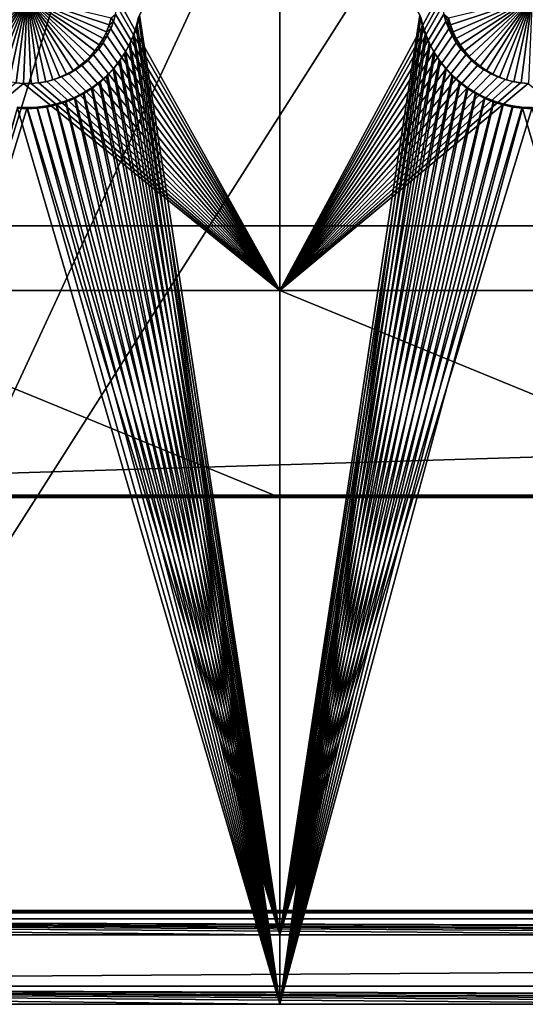
# Model space of a CAD drawing. Extents: x -226 to 75, y -650 to 2.
# Drawn here: x -180 to -165, y -650 to -621 of the extents above; entities that cross this region are included whole.
import ezdxf

# ---------------------------------------------------------------- set-up
doc = ezdxf.new("R2010")
doc.units = 0
doc.header["$MEASUREMENT"] = 0
for name, color, linetype in [('L3', 7, 'Continuous'), ('L4', 7, 'Continuous'), ('L5', 7, 'Continuous')]:
    doc.layers.add(name, color=color, linetype=linetype)

msp = doc.modelspace()

# ---------------------------------------------------------------- linework, layer by layer
at = {"layer": 'L3', "color": 250}
for points in [[(60.25, -411.9243, 1019.068), (60.25, -647.2808, 1027.287), (-210.25, -411.9243, 1019.068)], [(-210.25, -411.9243, 1019.068), (60.25, -647.2808, 1027.287), (-210.25, -647.2808, 1027.287)], [(-180.9352, -604.6581, 1030.435), (-210.25, -647.211, 1029.286), (-180.1849, -605.0587, 1030.449)], [(-180.1849, -605.0587, 1030.449), (-210.25, -647.211, 1029.286), (-210.0092, -647.211, 1029.286)], [(-180.1849, -605.0587, 1030.449), (-210.0092, -647.211, 1029.286), (-204.9149, -647.211, 1029.286)], [(-180.1849, -605.0587, 1030.449), (-204.9149, -647.211, 1029.286), (-177.5966, -605.5784, 1030.468)], [(-177.5966, -605.5784, 1030.468), (-204.9149, -647.211, 1029.286), (-199.4619, -647.211, 1029.286)], [(-177.5966, -605.5784, 1030.468), (-199.4619, -647.211, 1029.286), (-174.8067, -605.9543, 1030.481)], [(-174.8067, -605.9543, 1030.481), (-199.4619, -647.211, 1029.286), (-187.5554, -647.211, 1029.286)], [(-174.8067, -605.9543, 1030.481), (-187.5554, -647.211, 1029.286), (-168.6943, -606.5411, 1030.501)], [(-168.6943, -606.5411, 1030.501), (-187.5554, -647.211, 1029.286), (-161.9502, -607.0182, 1030.518)], [(-160.2683, -647.211, 1029.286), (-161.9502, -607.0182, 1030.518), (-187.5554, -647.211, 1029.286)], [(-129.3559, -647.211, 1029.286), (-210.25, -647.2808, 1027.287), (-61.4818, -647.211, 1029.286)], [(-61.4818, -647.211, 1029.286), (-210.25, -647.2808, 1027.287), (60.25, -647.2808, 1027.287)], [(-129.3559, -647.211, 1029.286), (-160.2683, -647.211, 1029.286), (-210.25, -647.2808, 1027.287)], [(-210.25, -647.2808, 1027.287), (-160.2683, -647.211, 1029.286), (-187.5554, -647.211, 1029.286)]]:
    msp.add_3dface(points, dxfattribs=at)
at = {"layer": 'L4', "color": 250}
for points in [[(-210, -626.875, 1017.069), (60.00001, -626.875, 1017.069), (-210, -432.9932, 1010.298)], [(-210, -432.9932, 1010.298), (60.00001, -626.875, 1017.069), (60.00001, -432.9932, 1010.298)], [(-172.5, -612.4536, 1014.564), (-172.5, -628.7937, 1015.134), (-177.3056, -620.1231, 1014.832)], [(-167.6994, -619.891, 1014.823), (-172.5, -628.7937, 1015.134), (-172.5, -612.4536, 1014.564)], [(-180, -620.0887, 1010.828), (-182.4281, -620.9003, 1010.856), (-182.4889, -620.6887, 1010.849)], [(-180, -620.0887, 1010.828), (-182.3493, -621.1059, 1010.863), (-182.4281, -620.9003, 1010.856)], [(-182.2531, -621.304, 1010.87), (-182.3493, -621.1059, 1010.863), (-180, -620.0887, 1010.828)], [(-180, -620.0887, 1010.828), (-182.1402, -621.493, 1010.877), (-182.2531, -621.304, 1010.87)], [(-180, -620.0887, 1010.828), (-182.0115, -621.6717, 1010.883), (-182.1402, -621.493, 1010.877)], [(-181.8679, -621.8387, 1010.889), (-182.0115, -621.6717, 1010.883), (-180, -620.0887, 1010.828)], [(-180, -620.0887, 1010.828), (-181.7105, -621.9926, 1010.894), (-181.8679, -621.8387, 1010.889)], [(-180, -620.0887, 1010.828), (-181.5403, -622.1325, 1010.899), (-181.7105, -621.9926, 1010.894)], [(-181.3588, -622.2574, 1010.904), (-181.5403, -622.1325, 1010.899), (-180, -620.0887, 1010.828)], [(-180, -620.0887, 1010.828), (-181.1673, -622.3661, 1010.907), (-181.3588, -622.2574, 1010.904)], [(-180, -620.0887, 1010.828), (-180.967, -622.4579, 1010.911), (-181.1673, -622.3661, 1010.907)], [(-180.7597, -622.5322, 1010.913), (-180.967, -622.4579, 1010.911), (-180, -620.0887, 1010.828)], [(-180, -620.0887, 1010.828), (-180.5467, -622.5885, 1010.915), (-180.7597, -622.5322, 1010.913)], [(-180, -620.0887, 1010.828), (-180.3296, -622.6261, 1010.916), (-180.5467, -622.5885, 1010.915)], [(-180.1102, -622.6451, 1010.917), (-180.3296, -622.6261, 1010.916), (-180, -620.0887, 1010.828)], [(-180, -620.0887, 1010.828), (-179.8898, -622.6451, 1010.917), (-180.1102, -622.6451, 1010.917)], [(-179.4533, -622.5885, 1010.915), (-179.6704, -622.6261, 1010.916), (-180, -620.0887, 1010.828)], [(-180, -620.0887, 1010.828), (-179.6704, -622.6261, 1010.916), (-179.8898, -622.6451, 1010.917)], [(-178.8327, -622.3661, 1010.907), (-179.033, -622.4579, 1010.911), (-180, -620.0887, 1010.828)], [(-180, -620.0887, 1010.828), (-179.033, -622.4579, 1010.911), (-179.2403, -622.5322, 1010.913)], [(-180, -620.0887, 1010.828), (-179.2403, -622.5322, 1010.913), (-179.4533, -622.5885, 1010.915)], [(-178.2895, -621.9926, 1010.894), (-178.4596, -622.1325, 1010.899), (-180, -620.0887, 1010.828)], [(-180, -620.0887, 1010.828), (-178.4596, -622.1325, 1010.899), (-178.6412, -622.2574, 1010.904)], [(-180, -620.0887, 1010.828), (-178.6412, -622.2574, 1010.904), (-178.8327, -622.3661, 1010.907)], [(-177.8598, -621.493, 1010.877), (-177.9885, -621.6717, 1010.883), (-180, -620.0887, 1010.828)], [(-180, -620.0887, 1010.828), (-177.9885, -621.6717, 1010.883), (-178.1321, -621.8387, 1010.889)], [(-180, -620.0887, 1010.828), (-178.1321, -621.8387, 1010.889), (-178.2895, -621.9926, 1010.894)], [(-177.5719, -620.9003, 1010.856), (-177.6507, -621.1059, 1010.863), (-180, -620.0887, 1010.828)], [(-180, -620.0887, 1010.828), (-177.6507, -621.1059, 1010.863), (-177.7469, -621.304, 1010.87)], [(-180, -620.0887, 1010.828), (-177.7469, -621.304, 1010.87), (-177.8598, -621.493, 1010.877)], [(-180, -620.0887, 1010.828), (-177.5111, -620.6887, 1010.849), (-177.5719, -620.9003, 1010.856)], [(-172.5, -628.7937, 1015.134), (-177.3306, -620.354, 1014.84), (-177.3056, -620.1231, 1014.832)], [(-167.6994, -619.891, 1014.823), (-167.6944, -620.1231, 1014.832), (-172.5, -628.7937, 1015.134)], [(-167.6944, -620.1231, 1014.832), (-167.6694, -620.354, 1014.84), (-172.5, -628.7937, 1015.134)], [(-165, -620.0887, 1010.828), (-167.4281, -620.9003, 1010.856), (-167.4889, -620.6887, 1010.849)], [(-165, -620.0887, 1010.828), (-167.3493, -621.1059, 1010.863), (-167.4281, -620.9003, 1010.856)], [(-167.2531, -621.304, 1010.87), (-167.3493, -621.1059, 1010.863), (-165, -620.0887, 1010.828)], [(-165, -620.0887, 1010.828), (-167.1402, -621.493, 1010.877), (-167.2531, -621.304, 1010.87)], [(-165, -620.0887, 1010.828), (-167.0115, -621.6717, 1010.883), (-167.1402, -621.493, 1010.877)], [(-166.8679, -621.8387, 1010.889), (-167.0115, -621.6717, 1010.883), (-165, -620.0887, 1010.828)], [(-165, -620.0887, 1010.828), (-166.7105, -621.9926, 1010.894), (-166.8679, -621.8387, 1010.889)], [(-165, -620.0887, 1010.828), (-166.5404, -622.1325, 1010.899), (-166.7105, -621.9926, 1010.894)], [(-166.3588, -622.2574, 1010.904), (-166.5404, -622.1325, 1010.899), (-165, -620.0887, 1010.828)], [(-165, -620.0887, 1010.828), (-166.1673, -622.3661, 1010.907), (-166.3588, -622.2574, 1010.904)], [(-165, -620.0887, 1010.828), (-165.967, -622.4579, 1010.911), (-166.1673, -622.3661, 1010.907)], [(-165.7597, -622.5322, 1010.913), (-165.967, -622.4579, 1010.911), (-165, -620.0887, 1010.828)], [(-165, -620.0887, 1010.828), (-165.5467, -622.5885, 1010.915), (-165.7597, -622.5322, 1010.913)], [(-165, -620.0887, 1010.828), (-165.3296, -622.6261, 1010.916), (-165.5467, -622.5885, 1010.915)], [(-165.1102, -622.6451, 1010.917), (-165.3296, -622.6261, 1010.916), (-165, -620.0887, 1010.828)], [(-172.5, -628.7937, 1015.134), (-177.3753, -620.5818, 1014.848), (-177.3306, -620.354, 1014.84)], [(-172.5, -628.7937, 1015.134), (-167.6694, -620.354, 1014.84), (-167.6247, -620.5818, 1014.848)], [(-177.4394, -620.805, 1014.855), (-177.5719, -620.9003, 1010.856), (-177.5111, -620.6887, 1010.849)], [(-177.4394, -620.805, 1014.855), (-177.5111, -620.6887, 1010.849), (-177.3753, -620.5818, 1014.848)], [(-177.4394, -620.805, 1014.855), (-177.3753, -620.5818, 1014.848), (-172.5, -628.7937, 1015.134)], [(-172.5, -628.7937, 1015.134), (-167.6247, -620.5818, 1014.848), (-167.5606, -620.805, 1014.855)], [(-167.6247, -620.5818, 1014.848), (-167.4889, -620.6887, 1010.849), (-167.4281, -620.9003, 1010.856)], [(-167.6247, -620.5818, 1014.848), (-167.4281, -620.9003, 1010.856), (-167.5606, -620.805, 1014.855)], [(-177.5225, -621.0218, 1014.863), (-177.6507, -621.1059, 1010.863), (-177.5719, -620.9003, 1010.856)], [(-177.624, -621.2307, 1014.87), (-177.6507, -621.1059, 1010.863), (-177.5225, -621.0218, 1014.863)], [(-172.5, -628.7937, 1015.134), (-177.624, -621.2307, 1014.87), (-177.5225, -621.0218, 1014.863)], [(-177.5225, -621.0218, 1014.863), (-177.5719, -620.9003, 1010.856), (-177.4394, -620.805, 1014.855)], [(-177.5225, -621.0218, 1014.863), (-177.4394, -620.805, 1014.855), (-172.5, -628.7937, 1015.134)], [(-167.5606, -620.805, 1014.855), (-167.4775, -621.0218, 1014.863), (-172.5, -628.7937, 1015.134)], [(-172.5, -628.7937, 1015.134), (-167.4775, -621.0218, 1014.863), (-167.376, -621.2307, 1014.87)], [(-167.5606, -620.805, 1014.855), (-167.4281, -620.9003, 1010.856), (-167.3493, -621.1059, 1010.863)], [(-167.5606, -620.805, 1014.855), (-167.3493, -621.1059, 1010.863), (-167.4775, -621.0218, 1014.863)], [(-167.4775, -621.0218, 1014.863), (-167.3493, -621.1059, 1010.863), (-167.2531, -621.304, 1010.87)], [(-167.4775, -621.0218, 1014.863), (-167.2531, -621.304, 1010.87), (-167.376, -621.2307, 1014.87)], [(-177.743, -621.43, 1014.877), (-177.8598, -621.493, 1010.877), (-177.7469, -621.304, 1010.87)], [(-177.624, -621.2307, 1014.87), (-177.7469, -621.304, 1010.87), (-177.6507, -621.1059, 1010.863)], [(-177.743, -621.43, 1014.877), (-177.7469, -621.304, 1010.87), (-177.624, -621.2307, 1014.87)], [(-172.5, -628.7937, 1015.134), (-177.743, -621.43, 1014.877), (-177.624, -621.2307, 1014.87)], [(-172.5, -628.7937, 1015.134), (-167.376, -621.2307, 1014.87), (-167.257, -621.43, 1014.877)], [(-167.376, -621.2307, 1014.87), (-167.2531, -621.304, 1010.87), (-167.1402, -621.493, 1010.877)], [(-167.376, -621.2307, 1014.87), (-167.1402, -621.493, 1010.877), (-167.257, -621.43, 1014.877)], [(-172.5, -628.7937, 1015.134), (-178.0302, -621.7945, 1014.89), (-177.8787, -621.6185, 1014.884)], [(-178.0302, -621.7945, 1014.89), (-177.9885, -621.6717, 1010.883), (-177.8787, -621.6185, 1014.884)], [(-177.8787, -621.6185, 1014.884), (-177.9885, -621.6717, 1010.883), (-177.8598, -621.493, 1010.877)], [(-177.8787, -621.6185, 1014.884), (-177.743, -621.43, 1014.877), (-172.5, -628.7937, 1015.134)], [(-177.8787, -621.6185, 1014.884), (-177.8598, -621.493, 1010.877), (-177.743, -621.43, 1014.877)], [(-167.257, -621.43, 1014.877), (-167.1212, -621.6185, 1014.884), (-172.5, -628.7937, 1015.134)], [(-172.5, -628.7937, 1015.134), (-167.1212, -621.6185, 1014.884), (-166.9698, -621.7945, 1014.89)], [(-167.257, -621.43, 1014.877), (-167.1402, -621.493, 1010.877), (-167.0115, -621.6717, 1010.883)], [(-167.257, -621.43, 1014.877), (-167.0115, -621.6717, 1010.883), (-167.1212, -621.6185, 1014.884)], [(-167.1212, -621.6185, 1014.884), (-167.0115, -621.6717, 1010.883), (-166.8679, -621.8387, 1010.889)], [(-167.1212, -621.6185, 1014.884), (-166.8679, -621.8387, 1010.889), (-166.9698, -621.7945, 1014.89)], [(-178.1962, -621.9569, 1014.896), (-178.2895, -621.9926, 1010.894), (-178.1321, -621.8387, 1010.889)], [(-172.5, -628.7937, 1015.134), (-178.1962, -621.9569, 1014.896), (-178.0302, -621.7945, 1014.89)], [(-178.1962, -621.9569, 1014.896), (-178.1321, -621.8387, 1010.889), (-178.0302, -621.7945, 1014.89)], [(-178.0302, -621.7945, 1014.89), (-178.1321, -621.8387, 1010.889), (-177.9885, -621.6717, 1010.883)], [(-172.5, -628.7937, 1015.134), (-166.9698, -621.7945, 1014.89), (-166.8038, -621.9569, 1014.896)], [(-166.9698, -621.7945, 1014.89), (-166.8679, -621.8387, 1010.889), (-166.7105, -621.9926, 1010.894)], [(-166.9698, -621.7945, 1014.89), (-166.7105, -621.9926, 1010.894), (-166.8038, -621.9569, 1014.896)], [(-178.567, -622.2361, 1014.905), (-178.6412, -622.2574, 1010.904), (-178.4596, -622.1325, 1010.899)], [(-178.567, -622.2361, 1014.905), (-178.3756, -622.1045, 1014.901), (-172.5, -628.7937, 1015.134)], [(-178.567, -622.2361, 1014.905), (-178.4596, -622.1325, 1010.899), (-178.3756, -622.1045, 1014.901)], [(-178.3756, -622.1045, 1014.901), (-178.4596, -622.1325, 1010.899), (-178.2895, -621.9926, 1010.894)], [(-172.5, -628.7937, 1015.134), (-178.3756, -622.1045, 1014.901), (-178.1962, -621.9569, 1014.896)], [(-178.3756, -622.1045, 1014.901), (-178.2895, -621.9926, 1010.894), (-178.1962, -621.9569, 1014.896)], [(-166.8038, -621.9569, 1014.896), (-166.6244, -622.1045, 1014.901), (-172.5, -628.7937, 1015.134)], [(-172.5, -628.7937, 1015.134), (-166.6244, -622.1045, 1014.901), (-166.433, -622.2361, 1014.905)], [(-166.8038, -621.9569, 1014.896), (-166.7105, -621.9926, 1010.894), (-166.5404, -622.1325, 1010.899)], [(-166.8038, -621.9569, 1014.896), (-166.5404, -622.1325, 1010.899), (-166.6244, -622.1045, 1014.901)], [(-166.6244, -622.1045, 1014.901), (-166.5404, -622.1325, 1010.899), (-166.3588, -622.2574, 1010.904)], [(-166.6244, -622.1045, 1014.901), (-166.3588, -622.2574, 1010.904), (-166.433, -622.2361, 1014.905)], [(-179.1989, -622.5259, 1014.915), (-179.2403, -622.5322, 1010.913), (-179.033, -622.4579, 1010.911)], [(-179.1989, -622.5259, 1014.915), (-178.9802, -622.4476, 1014.913), (-172.5, -628.7937, 1015.134)], [(-179.1989, -622.5259, 1014.915), (-179.033, -622.4579, 1010.911), (-178.9802, -622.4476, 1014.913)], [(-178.9802, -622.4476, 1014.913), (-179.033, -622.4579, 1010.911), (-178.8327, -622.3661, 1010.907)], [(-172.5, -628.7937, 1015.134), (-178.9802, -622.4476, 1014.913), (-178.7691, -622.3507, 1014.909)], [(-178.9802, -622.4476, 1014.913), (-178.8327, -622.3661, 1010.907), (-178.7691, -622.3507, 1014.909)], [(-178.7691, -622.3507, 1014.909), (-178.8327, -622.3661, 1010.907), (-178.6412, -622.2574, 1010.904)], [(-172.5, -628.7937, 1015.134), (-178.7691, -622.3507, 1014.909), (-178.567, -622.2361, 1014.905)], [(-178.7691, -622.3507, 1014.909), (-178.6412, -622.2574, 1010.904), (-178.567, -622.2361, 1014.905)], [(-172.5, -628.7937, 1015.134), (-166.433, -622.2361, 1014.905), (-166.2309, -622.3507, 1014.909)], [(-166.2309, -622.3507, 1014.909), (-166.0198, -622.4476, 1014.913), (-172.5, -628.7937, 1015.134)], [(-172.5, -628.7937, 1015.134), (-166.0198, -622.4476, 1014.913), (-165.8011, -622.5259, 1014.915)], [(-166.433, -622.2361, 1014.905), (-166.3588, -622.2574, 1010.904), (-166.1673, -622.3661, 1010.907)], [(-166.433, -622.2361, 1014.905), (-166.1673, -622.3661, 1010.907), (-166.2309, -622.3507, 1014.909)], [(-166.2309, -622.3507, 1014.909), (-166.1673, -622.3661, 1010.907), (-165.967, -622.4579, 1010.911)], [(-166.2309, -622.3507, 1014.909), (-165.967, -622.4579, 1010.911), (-166.0198, -622.4476, 1014.913)], [(-166.0198, -622.4476, 1014.913), (-165.967, -622.4579, 1010.911), (-165.7597, -622.5322, 1010.913)], [(-166.0198, -622.4476, 1014.913), (-165.7597, -622.5322, 1010.913), (-165.8011, -622.5259, 1014.915)], [(-187.5, -628.7937, 1015.134), (-180.3476, -622.625, 1014.919), (-180.1162, -622.645, 1014.92)], [(-187.5, -628.7937, 1015.134), (-180.1162, -622.645, 1014.92), (-172.5, -628.7937, 1015.134)], [(-180.3476, -622.625, 1014.919), (-180.3296, -622.6261, 1010.916), (-180.1102, -622.6451, 1010.917)], [(-180.3476, -622.625, 1014.919), (-180.1102, -622.6451, 1010.917), (-180.1162, -622.645, 1014.92)], [(-172.5, -628.7937, 1015.134), (-180.1162, -622.645, 1014.92), (-179.8838, -622.645, 1014.92)], [(-180.1162, -622.645, 1014.92), (-180.1102, -622.6451, 1010.917), (-179.8898, -622.6451, 1010.917)], [(-180.1162, -622.645, 1014.92), (-179.8898, -622.6451, 1010.917), (-179.8838, -622.645, 1014.92)], [(-179.8838, -622.645, 1014.92), (-179.8898, -622.6451, 1010.917), (-179.6704, -622.6261, 1010.916)], [(-172.5, -628.7937, 1015.134), (-179.8838, -622.645, 1014.92), (-179.6524, -622.625, 1014.919)], [(-179.8838, -622.645, 1014.92), (-179.6704, -622.6261, 1010.916), (-179.6524, -622.625, 1014.919)], [(-179.6524, -622.625, 1014.919), (-179.6704, -622.6261, 1010.916), (-179.4533, -622.5885, 1010.915)], [(-179.6524, -622.625, 1014.919), (-179.4235, -622.5852, 1014.917), (-172.5, -628.7937, 1015.134)], [(-179.6524, -622.625, 1014.919), (-179.4533, -622.5885, 1010.915), (-179.4235, -622.5852, 1014.917)], [(-179.4235, -622.5852, 1014.917), (-179.4533, -622.5885, 1010.915), (-179.2403, -622.5322, 1010.913)], [(-172.5, -628.7937, 1015.134), (-179.4235, -622.5852, 1014.917), (-179.1989, -622.5259, 1014.915)], [(-179.4235, -622.5852, 1014.917), (-179.2403, -622.5322, 1010.913), (-179.1989, -622.5259, 1014.915)], [(-172.5, -628.7937, 1015.134), (-165.8011, -622.5259, 1014.915), (-165.5765, -622.5852, 1014.917)], [(-165.5765, -622.5852, 1014.917), (-165.3476, -622.625, 1014.919), (-172.5, -628.7937, 1015.134)], [(-172.5, -628.7937, 1015.134), (-165.3476, -622.625, 1014.919), (-165.1162, -622.645, 1014.92)], [(-172.5, -628.7937, 1015.134), (-165.1162, -622.645, 1014.92), (-157.5, -628.7937, 1015.134)], [(-165.8011, -622.5259, 1014.915), (-165.7597, -622.5322, 1010.913), (-165.5467, -622.5885, 1010.915)], [(-165.8011, -622.5259, 1014.915), (-165.5467, -622.5885, 1010.915), (-165.5765, -622.5852, 1014.917)], [(-165.5765, -622.5852, 1014.917), (-165.5467, -622.5885, 1010.915), (-165.3296, -622.6261, 1010.916)], [(-165.5765, -622.5852, 1014.917), (-165.3296, -622.6261, 1010.916), (-165.3476, -622.625, 1014.919)], [(-165.3476, -622.625, 1014.919), (-165.3296, -622.6261, 1010.916), (-165.1102, -622.6451, 1010.917)], [(-165.3476, -622.625, 1014.919), (-165.1102, -622.6451, 1010.917), (-165.1162, -622.645, 1014.92)], [(-210, -626.875, 1017.069), (-202, -634.8702, 1017.348), (60.00001, -626.875, 1017.069)], [(60.00001, -626.875, 1017.069), (-202, -634.8702, 1017.348), (52, -634.8702, 1017.348)], [(-172.5, -628.7937, 1015.134), (-172.5, -634.94, 1015.349), (-187.5, -628.7937, 1015.134)], [(-187.5, -628.7937, 1015.134), (-172.5, -634.94, 1015.349), (-187.5, -634.94, 1015.349)], [(-157.5, -628.7937, 1015.134), (-157.5, -634.94, 1015.349), (-172.5, -628.7937, 1015.134)], [(-172.5, -628.7937, 1015.134), (-157.5, -634.94, 1015.349), (-172.5, -634.94, 1015.349)], [(-187.5, -634.94, 1015.349), (-172.5, -634.94, 1015.349), (-202, -634.8702, 1017.348)], [(-202, -634.8702, 1017.348), (-172.5, -634.94, 1015.349), (-157.5, -634.94, 1015.349)], [(-202, -634.8702, 1017.348), (-157.5, -634.94, 1015.349), (-142.5, -634.94, 1015.349)], [(-142.5, -634.94, 1015.349), (-127.5, -634.94, 1015.349), (-202, -634.8702, 1017.348)], [(-202, -634.8702, 1017.348), (-127.5, -634.94, 1015.349), (-112.5, -634.94, 1015.349)], [(-202, -634.8702, 1017.348), (-112.5, -634.94, 1015.349), (52, -634.8702, 1017.348)]]:
    msp.add_3dface(points, dxfattribs=at)
at = {"layer": 'L5', "color": 7}
for points in [[(-172.5, -650.0006, 1013.874), (-176.6978, -620.675, 1012.85), (-172.5, -612.5323, 1012.565)], [(-172.5, -647.9321, 1015.803), (-172.5, -612.4625, 1014.564), (-176.6636, -620.6119, 1014.849)], [(-172.5, -647.9321, 1015.803), (-168.3364, -620.6119, 1014.849), (-172.5, -612.4625, 1014.564)], [(-172.5, -612.5323, 1012.565), (-168.3022, -620.675, 1012.85), (-172.5, -650.0006, 1013.874)], [(-172.5, -650.0006, 1013.874), (-176.7657, -620.9563, 1012.859), (-176.6978, -620.675, 1012.85)], [(-176.7657, -620.9563, 1012.859), (-176.7322, -620.8961, 1014.858), (-176.6978, -620.675, 1012.85)], [(-176.6636, -620.6119, 1014.849), (-176.7322, -620.8961, 1014.858), (-172.5, -647.9321, 1015.803)], [(-176.6978, -620.675, 1012.85), (-176.7322, -620.8961, 1014.858), (-176.6636, -620.6119, 1014.849)], [(-168.2678, -620.8961, 1014.858), (-168.3364, -620.6119, 1014.849), (-172.5, -647.9321, 1015.803)], [(-172.5, -650.0006, 1013.874), (-168.3022, -620.675, 1012.85), (-168.2343, -620.9563, 1012.859)], [(-168.3022, -620.675, 1012.85), (-168.3364, -620.6119, 1014.849), (-168.2343, -620.9563, 1012.859)], [(-168.2343, -620.9563, 1012.859), (-168.3364, -620.6119, 1014.849), (-168.2678, -620.8961, 1014.858)], [(-176.8575, -621.2307, 1012.869), (-176.7657, -620.9563, 1012.859), (-172.5, -650.0006, 1013.874)], [(-176.8575, -621.2307, 1012.869), (-176.825, -621.1734, 1014.868), (-176.7657, -620.9563, 1012.859)], [(-172.5, -647.9321, 1015.803), (-176.7322, -620.8961, 1014.858), (-176.825, -621.1734, 1014.868)], [(-176.7657, -620.9563, 1012.859), (-176.825, -621.1734, 1014.868), (-176.7322, -620.8961, 1014.858)], [(-168.175, -621.1734, 1014.868), (-168.2678, -620.8961, 1014.858), (-172.5, -647.9321, 1015.803)], [(-172.5, -650.0006, 1013.874), (-168.2343, -620.9563, 1012.859), (-168.1425, -621.2307, 1012.869)], [(-168.2343, -620.9563, 1012.859), (-168.2678, -620.8961, 1014.858), (-168.1425, -621.2307, 1012.869)], [(-168.1425, -621.2307, 1012.869), (-168.2678, -620.8961, 1014.858), (-168.175, -621.1734, 1014.868)], [(-172.5, -650.0006, 1013.874), (-176.9727, -621.4963, 1012.878), (-176.8575, -621.2307, 1012.869)], [(-176.9727, -621.4963, 1012.878), (-176.9413, -621.4417, 1014.878), (-176.8575, -621.2307, 1012.869)], [(-176.825, -621.1734, 1014.868), (-176.9413, -621.4417, 1014.878), (-172.5, -647.9321, 1015.803)], [(-176.8575, -621.2307, 1012.869), (-176.9413, -621.4417, 1014.878), (-176.825, -621.1734, 1014.868)], [(-172.5, -647.9321, 1015.803), (-168.0587, -621.4417, 1014.878), (-168.175, -621.1734, 1014.868)], [(-168.0273, -621.4963, 1012.878), (-172.5, -650.0006, 1013.874), (-168.1425, -621.2307, 1012.869)], [(-168.1425, -621.2307, 1012.869), (-168.175, -621.1734, 1014.868), (-168.0273, -621.4963, 1012.878)], [(-168.0273, -621.4963, 1012.878), (-168.175, -621.1734, 1014.868), (-168.0587, -621.4417, 1014.878)], [(-172.5, -650.0006, 1013.874), (-177.1102, -621.7509, 1012.887), (-176.9727, -621.4963, 1012.878)], [(-177.1102, -621.7509, 1012.887), (-177.0802, -621.699, 1014.886), (-176.9727, -621.4963, 1012.878)], [(-172.5, -647.9321, 1015.803), (-176.9413, -621.4417, 1014.878), (-177.0802, -621.699, 1014.886)], [(-176.9727, -621.4963, 1012.878), (-177.0802, -621.699, 1014.886), (-176.9413, -621.4417, 1014.878)], [(-172.5, -647.9321, 1015.803), (-167.9198, -621.699, 1014.886), (-168.0587, -621.4417, 1014.878)], [(-168.0273, -621.4963, 1012.878), (-167.8898, -621.7509, 1012.887), (-172.5, -650.0006, 1013.874)], [(-168.0273, -621.4963, 1012.878), (-168.0587, -621.4417, 1014.878), (-167.8898, -621.7509, 1012.887)], [(-167.8898, -621.7509, 1012.887), (-168.0587, -621.4417, 1014.878), (-167.9198, -621.699, 1014.886)], [(-177.2691, -621.9928, 1012.896), (-177.1102, -621.7509, 1012.887), (-172.5, -650.0006, 1013.874)], [(-177.2691, -621.9928, 1012.896), (-177.2408, -621.9434, 1014.895), (-177.1102, -621.7509, 1012.887)], [(-172.5, -647.9321, 1015.803), (-177.0802, -621.699, 1014.886), (-177.2408, -621.9434, 1014.895)], [(-177.1102, -621.7509, 1012.887), (-177.2408, -621.9434, 1014.895), (-177.0802, -621.699, 1014.886)], [(-167.7592, -621.9434, 1014.895), (-167.9198, -621.699, 1014.886), (-172.5, -647.9321, 1015.803)], [(-167.8898, -621.7509, 1012.887), (-167.7309, -621.9928, 1012.896), (-172.5, -650.0006, 1013.874)], [(-167.8898, -621.7509, 1012.887), (-167.9198, -621.699, 1014.886), (-167.7309, -621.9928, 1012.896)], [(-167.7309, -621.9928, 1012.896), (-167.9198, -621.699, 1014.886), (-167.7592, -621.9434, 1014.895)], [(-172.5, -650.0006, 1013.874), (-177.6463, -622.4312, 1012.911), (-177.4482, -622.2201, 1012.904)], [(-177.6463, -622.4312, 1012.911), (-177.6218, -622.3864, 1014.911), (-177.4482, -622.2201, 1012.904)], [(-172.5, -647.9321, 1015.803), (-177.4218, -622.1731, 1014.903), (-177.6218, -622.3864, 1014.911)], [(-177.4482, -622.2201, 1012.904), (-177.6218, -622.3864, 1014.911), (-177.4218, -622.1731, 1014.903)], [(-172.5, -650.0006, 1013.874), (-177.4482, -622.2201, 1012.904), (-177.2691, -621.9928, 1012.896)], [(-177.4482, -622.2201, 1012.904), (-177.4218, -622.1731, 1014.903), (-177.2691, -621.9928, 1012.896)], [(-177.2408, -621.9434, 1014.895), (-177.4218, -622.1731, 1014.903), (-172.5, -647.9321, 1015.803)], [(-177.2691, -621.9928, 1012.896), (-177.4218, -622.1731, 1014.903), (-177.2408, -621.9434, 1014.895)], [(-172.5, -647.9321, 1015.803), (-167.5782, -622.1731, 1014.903), (-167.7592, -621.9434, 1014.895)], [(-172.5, -650.0006, 1013.874), (-167.7309, -621.9928, 1012.896), (-167.5518, -622.2201, 1012.904)], [(-172.5, -647.9321, 1015.803), (-167.3782, -622.3864, 1014.911), (-167.5782, -622.1731, 1014.903)], [(-172.5, -650.0006, 1013.874), (-167.5518, -622.2201, 1012.904), (-167.3537, -622.4312, 1012.911)], [(-167.7309, -621.9928, 1012.896), (-167.7592, -621.9434, 1014.895), (-167.5518, -622.2201, 1012.904)], [(-167.5518, -622.2201, 1012.904), (-167.7592, -621.9434, 1014.895), (-167.5782, -622.1731, 1014.903)], [(-167.5518, -622.2201, 1012.904), (-167.5782, -622.1731, 1014.903), (-167.3537, -622.4312, 1012.911)], [(-167.3537, -622.4312, 1012.911), (-167.5782, -622.1731, 1014.903), (-167.3782, -622.3864, 1014.911)], [(-172.5, -650.0006, 1013.874), (-177.8617, -622.6246, 1012.918), (-177.6463, -622.4312, 1012.911)], [(-177.8617, -622.6246, 1012.918), (-177.8395, -622.5817, 1014.917), (-177.6463, -622.4312, 1012.911)], [(-172.5, -647.9321, 1015.803), (-177.6218, -622.3864, 1014.911), (-177.8395, -622.5817, 1014.917)], [(-177.6463, -622.4312, 1012.911), (-177.8395, -622.5817, 1014.917), (-177.6218, -622.3864, 1014.911)], [(-167.1605, -622.5817, 1014.917), (-167.3782, -622.3864, 1014.911), (-172.5, -647.9321, 1015.803)], [(-167.3537, -622.4312, 1012.911), (-167.1383, -622.6246, 1012.918), (-172.5, -650.0006, 1013.874)], [(-167.3537, -622.4312, 1012.911), (-167.3782, -622.3864, 1014.911), (-167.1383, -622.6246, 1012.918)], [(-167.1383, -622.6246, 1012.918), (-167.3782, -622.3864, 1014.911), (-167.1605, -622.5817, 1014.917)], [(-172.5, -650.0006, 1013.874), (-178.3384, -622.9522, 1012.929), (-178.093, -622.7986, 1012.924)], [(-178.3384, -622.9522, 1012.929), (-178.3212, -622.9128, 1014.929), (-178.093, -622.7986, 1012.924)], [(-178.0732, -622.7576, 1014.924), (-178.3212, -622.9128, 1014.929), (-172.5, -647.9321, 1015.803)], [(-178.093, -622.7986, 1012.924), (-178.3212, -622.9128, 1014.929), (-178.0732, -622.7576, 1014.924)], [(-178.093, -622.7986, 1012.924), (-177.8617, -622.6246, 1012.918), (-172.5, -650.0006, 1013.874)], [(-178.093, -622.7986, 1012.924), (-178.0732, -622.7576, 1014.924), (-177.8617, -622.6246, 1012.918)], [(-172.5, -647.9321, 1015.803), (-177.8395, -622.5817, 1014.917), (-178.0732, -622.7576, 1014.924)], [(-177.8617, -622.6246, 1012.918), (-178.0732, -622.7576, 1014.924), (-177.8395, -622.5817, 1014.917)], [(-172.5, -647.9321, 1015.803), (-166.9268, -622.7576, 1014.924), (-167.1605, -622.5817, 1014.917)], [(-172.5, -650.0006, 1013.874), (-167.1383, -622.6246, 1012.918), (-166.907, -622.7986, 1012.924)], [(-172.5, -647.9321, 1015.803), (-166.6788, -622.9128, 1014.929), (-166.9268, -622.7576, 1014.924)], [(-172.5, -650.0006, 1013.874), (-166.907, -622.7986, 1012.924), (-166.6616, -622.9522, 1012.929)], [(-167.1383, -622.6246, 1012.918), (-167.1605, -622.5817, 1014.917), (-166.907, -622.7986, 1012.924)], [(-166.907, -622.7986, 1012.924), (-167.1605, -622.5817, 1014.917), (-166.9268, -622.7576, 1014.924)], [(-166.907, -622.7986, 1012.924), (-166.9268, -622.7576, 1014.924), (-166.6616, -622.9522, 1012.929)], [(-166.6616, -622.9522, 1012.929), (-166.9268, -622.7576, 1014.924), (-166.6788, -622.9128, 1014.929)], [(-178.8642, -623.1934, 1012.938), (-178.5961, -623.0841, 1012.934), (-172.5, -650.0006, 1013.874)], [(-178.8642, -623.1934, 1012.938), (-178.8524, -623.1565, 1014.937), (-178.5961, -623.0841, 1012.934)], [(-172.5, -647.9321, 1015.803), (-178.5815, -623.046, 1014.934), (-178.8524, -623.1565, 1014.937)], [(-178.5961, -623.0841, 1012.934), (-178.8524, -623.1565, 1014.937), (-178.5815, -623.046, 1014.934)], [(-172.5, -650.0006, 1013.874), (-178.5961, -623.0841, 1012.934), (-178.3384, -622.9522, 1012.929)], [(-178.5961, -623.0841, 1012.934), (-178.5815, -623.046, 1014.934), (-178.3384, -622.9522, 1012.929)], [(-172.5, -647.9321, 1015.803), (-178.3212, -622.9128, 1014.929), (-178.5815, -623.046, 1014.934)], [(-178.3384, -622.9522, 1012.929), (-178.5815, -623.046, 1014.934), (-178.3212, -622.9128, 1014.929)], [(-166.4185, -623.046, 1014.934), (-166.6788, -622.9128, 1014.929), (-172.5, -647.9321, 1015.803)], [(-166.6616, -622.9522, 1012.929), (-166.4039, -623.0841, 1012.934), (-172.5, -650.0006, 1013.874)], [(-172.5, -647.9321, 1015.803), (-166.1476, -623.1565, 1014.937), (-166.4185, -623.046, 1014.934)], [(-172.5, -650.0006, 1013.874), (-166.4039, -623.0841, 1012.934), (-166.1358, -623.1934, 1012.938)], [(-166.6616, -622.9522, 1012.929), (-166.6788, -622.9128, 1014.929), (-166.4039, -623.0841, 1012.934)], [(-166.4039, -623.0841, 1012.934), (-166.6788, -622.9128, 1014.929), (-166.4185, -623.046, 1014.934)], [(-166.4039, -623.0841, 1012.934), (-166.4185, -623.046, 1014.934), (-166.1358, -623.1934, 1012.938)], [(-166.1358, -623.1934, 1012.938), (-166.4185, -623.046, 1014.934), (-166.1476, -623.1565, 1014.937)], [(-187.5, -647.9321, 1015.803), (-180, -623.3559, 1014.944), (-180.2923, -623.3433, 1014.944)], [(-172.5, -647.9321, 1015.803), (-180, -623.3559, 1014.944), (-187.5, -647.9321, 1015.803)], [(-187.5, -650.0006, 1013.874), (-180.2893, -623.3783, 1012.944), (-172.5, -650.0006, 1013.874)], [(-180.2893, -623.3783, 1012.944), (-180.2923, -623.3433, 1014.944), (-180, -623.3908, 1012.944)], [(-180, -623.3908, 1012.944), (-180.2923, -623.3433, 1014.944), (-180, -623.3559, 1014.944)], [(-172.5, -650.0006, 1013.874), (-180.2893, -623.3783, 1012.944), (-180, -623.3908, 1012.944)], [(-179.7077, -623.3433, 1014.944), (-180, -623.3559, 1014.944), (-172.5, -647.9321, 1015.803)], [(-179.7107, -623.3783, 1012.944), (-180, -623.3559, 1014.944), (-179.7077, -623.3433, 1014.944)], [(-180, -623.3908, 1012.944), (-180, -623.3559, 1014.944), (-179.7107, -623.3783, 1012.944)], [(-172.5, -650.0006, 1013.874), (-180, -623.3908, 1012.944), (-179.7107, -623.3783, 1012.944)], [(-179.7107, -623.3783, 1012.944), (-179.4236, -623.3411, 1012.943), (-172.5, -650.0006, 1013.874)], [(-179.7107, -623.3783, 1012.944), (-179.7077, -623.3433, 1014.944), (-179.4236, -623.3411, 1012.943)], [(-172.5, -647.9321, 1015.803), (-179.4176, -623.3057, 1014.943), (-179.7077, -623.3433, 1014.944)], [(-179.4236, -623.3411, 1012.943), (-179.7077, -623.3433, 1014.944), (-179.4176, -623.3057, 1014.943)], [(-172.5, -650.0006, 1013.874), (-179.4236, -623.3411, 1012.943), (-179.1407, -623.2793, 1012.941)], [(-179.4236, -623.3411, 1012.943), (-179.4176, -623.3057, 1014.943), (-179.1407, -623.2793, 1012.941)], [(-172.5, -647.9321, 1015.803), (-179.1318, -623.2433, 1014.941), (-179.4176, -623.3057, 1014.943)], [(-179.1407, -623.2793, 1012.941), (-179.4176, -623.3057, 1014.943), (-179.1318, -623.2433, 1014.941)], [(-172.5, -650.0006, 1013.874), (-179.1407, -623.2793, 1012.941), (-178.8642, -623.1934, 1012.938)], [(-179.1407, -623.2793, 1012.941), (-179.1318, -623.2433, 1014.941), (-178.8642, -623.1934, 1012.938)], [(-178.8524, -623.1565, 1014.937), (-179.1318, -623.2433, 1014.941), (-172.5, -647.9321, 1015.803)], [(-178.8642, -623.1934, 1012.938), (-179.1318, -623.2433, 1014.941), (-178.8524, -623.1565, 1014.937)], [(-172.5, -647.9321, 1015.803), (-165.8682, -623.2433, 1014.941), (-166.1476, -623.1565, 1014.937)], [(-172.5, -650.0006, 1013.874), (-166.1358, -623.1934, 1012.938), (-165.8593, -623.2793, 1012.941)], [(-165.5824, -623.3057, 1014.943), (-165.8682, -623.2433, 1014.941), (-172.5, -647.9321, 1015.803)], [(-165.8593, -623.2793, 1012.941), (-165.5764, -623.3411, 1012.943), (-172.5, -650.0006, 1013.874)], [(-172.5, -647.9321, 1015.803), (-165.2923, -623.3433, 1014.944), (-165.5824, -623.3057, 1014.943)], [(-172.5, -650.0006, 1013.874), (-165.5764, -623.3411, 1012.943), (-165.2893, -623.3783, 1012.944)], [(-172.5, -647.9321, 1015.803), (-165, -623.3559, 1014.944), (-165.2923, -623.3433, 1014.944)], [(-157.5, -647.9321, 1015.803), (-165, -623.3559, 1014.944), (-172.5, -647.9321, 1015.803)], [(-172.5, -650.0006, 1013.874), (-165.2893, -623.3783, 1012.944), (-157.5, -650.0006, 1013.874)], [(-166.1358, -623.1934, 1012.938), (-166.1476, -623.1565, 1014.937), (-165.8593, -623.2793, 1012.941)], [(-165.8593, -623.2793, 1012.941), (-166.1476, -623.1565, 1014.937), (-165.8682, -623.2433, 1014.941)], [(-165.8593, -623.2793, 1012.941), (-165.8682, -623.2433, 1014.941), (-165.5764, -623.3411, 1012.943)], [(-165.5764, -623.3411, 1012.943), (-165.8682, -623.2433, 1014.941), (-165.5824, -623.3057, 1014.943)], [(-165.5764, -623.3411, 1012.943), (-165.5824, -623.3057, 1014.943), (-165.2893, -623.3783, 1012.944)], [(-165.2893, -623.3783, 1012.944), (-165.5824, -623.3057, 1014.943), (-165.2923, -623.3433, 1014.944)], [(-165.2893, -623.3783, 1012.944), (-165.2923, -623.3433, 1014.944), (-165, -623.3908, 1012.944)], [(-165, -623.3908, 1012.944), (-165.2923, -623.3433, 1014.944), (-165, -623.3559, 1014.944)], [(-157.5, -650.0006, 1013.874), (-165.2893, -623.3783, 1012.944), (-165, -623.3908, 1012.944)], [(-223, -647.4609, 1029.294), (-225, -649.4597, 1029.364), (73, -647.4609, 1029.294)], [(73, -647.4609, 1029.294), (-225, -649.4597, 1029.364), (75, -649.4597, 1029.364)], [(73, -647.4609, 1029.294), (-67.5, -647.9321, 1015.803), (-223, -647.4609, 1029.294)], [(-67.5, -647.9321, 1015.803), (-82.5, -647.9321, 1015.803), (-223, -647.4609, 1029.294)], [(-223, -647.4609, 1029.294), (-82.5, -647.9321, 1015.803), (-112.5, -647.9321, 1015.803)], [(-223, -647.4609, 1029.294), (-112.5, -647.9321, 1015.803), (-127.5, -647.9321, 1015.803)], [(-127.5, -647.9321, 1015.803), (-142.5, -647.9321, 1015.803), (-223, -647.4609, 1029.294)], [(-223, -647.4609, 1029.294), (-142.5, -647.9321, 1015.803), (-157.5, -647.9321, 1015.803)], [(-223, -647.4609, 1029.294), (-157.5, -647.9321, 1015.803), (-172.5, -647.9321, 1015.803)], [(-172.5, -647.9321, 1015.803), (-187.5, -647.9321, 1015.803), (-223, -647.4609, 1029.294)], [(-225, -649.4597, 1029.364), (-187.5, -650.0006, 1013.874), (-172.5, -650.0006, 1013.874)], [(-225, -649.4597, 1029.364), (-172.5, -650.0006, 1013.874), (-157.5, -650.0006, 1013.874)], [(-157.5, -650.0006, 1013.874), (-142.5, -650.0006, 1013.874), (-225, -649.4597, 1029.364)], [(-225, -649.4597, 1029.364), (-142.5, -650.0006, 1013.874), (-127.5, -650.0006, 1013.874)], [(-225, -649.4597, 1029.364), (-127.5, -650.0006, 1013.874), (-112.5, -650.0006, 1013.874)], [(-112.5, -650.0006, 1013.874), (-82.5, -650.0006, 1013.874), (-225, -649.4597, 1029.364)], [(-225, -649.4597, 1029.364), (-82.5, -650.0006, 1013.874), (-67.5, -650.0006, 1013.874)], [(-225, -649.4597, 1029.364), (-67.5, -650.0006, 1013.874), (75, -649.4597, 1029.364)]]:
    msp.add_3dface(points, dxfattribs=at)

doc.saveas('drawing.dxf')
